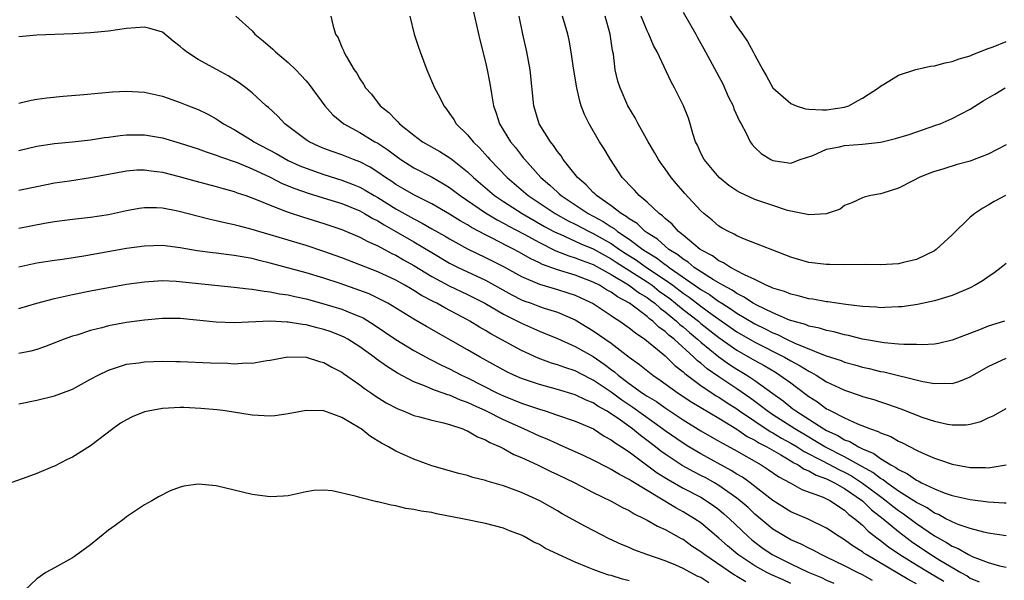
# Model space of a CAD drawing. Units: inches. Extents: x 2553000 to 2556000, y 1509000 to 1512000.
# Drawn here: x 2553903 to 2554013, y 1509360 to 1509423 of the extents above; entities that cross this region are included whole.
import ezdxf

# ---------------------------------------------------------------- set-up
doc = ezdxf.new("R2010")
doc.units = ezdxf.units.IN
doc.header["$MEASUREMENT"] = 0
doc.layers.add('LD25531509_2ft', color=93, linetype='Continuous')

msp = doc.modelspace()

# ---------------------------------------------------------------- linework, layer by layer
at = {"layer": 'LD25531509_2ft'}
for points, elevation in [([(2553927.19, 1509423), (2553929, 1509421.36), (2553929.31, 1509421), (2553930.24, 1509420.24), (2553931.3, 1509419.3), (2553931.6, 1509419), (2553933, 1509417.84), (2553933.86, 1509417), (2553934.43, 1509416.43), (2553935, 1509415.8), (2553935.36, 1509415.36), (2553937.11, 1509413), (2553938, 1509412), (2553939.22, 1509411), (2553941, 1509410.03), (2553942.68, 1509409), (2553943, 1509408.83), (2553944.1, 1509408.1), (2553945, 1509407.41), (2553945.58, 1509407), (2553947, 1509406.1), (2553949.05, 1509405.05), (2553950.32, 1509404.32), (2553951, 1509403.89), (2553952.16, 1509403), (2553955, 1509401.08), (2553956.29, 1509400.29), (2553957, 1509399.93), (2553957.59, 1509399.59), (2553959.29, 1509398.71), (2553961, 1509397.76), (2553962.85, 1509396.85), (2553964.28, 1509396.28), (2553965, 1509396.08), (2553965.75, 1509395.75), (2553967, 1509395.32), (2553969, 1509394.21), (2553970.94, 1509393.06), (2553972.14, 1509392.14), (2553973, 1509391.64), (2553973.36, 1509391.36), (2553973.85, 1509391), (2553974.44, 1509390.44), (2553975, 1509390.04), (2553976.28, 1509389), (2553976.64, 1509388.64), (2553977, 1509388.37), (2553977.73, 1509387.73), (2553978.63, 1509387), (2553979, 1509386.67), (2553981, 1509385.03), (2553982.18, 1509384.18), (2553983, 1509383.66), (2553984.11, 1509383), (2553985, 1509382.4), (2553987, 1509380.94), (2553988.14, 1509380.14), (2553989, 1509379.43), (2553989.25, 1509379.25), (2553989.57, 1509379), (2553992.68, 1509377), (2553993, 1509376.82), (2553994.26, 1509376.26), (2553995, 1509375.8), (2553995.59, 1509375.59), (2553996.55, 1509375), (2553997, 1509374.78), (2553998.27, 1509374.27), (2553999, 1509373.71), (2554000.14, 1509373), (2554000.71, 1509372.71), (2554001, 1509372.46), (2554002, 1509372), (2554003, 1509371.28), (2554003.2, 1509371.2), (2554003.57, 1509371), (2554005, 1509370.34), (2554006.11, 1509369.89), (2554007, 1509369.6), (2554009, 1509369.12), (2554011, 1509368.86), (2554012.78, 1509368.78), (2554013, 1509368.76)], 9538), ([(2553937.77, 1509423), (2553937.99, 1509422.01), (2553938.28, 1509421), (2553938.58, 1509420.58), (2553939, 1509419.52), (2553939.17, 1509419.17), (2553939.23, 1509419), (2553939.47, 1509418.53), (2553940.38, 1509417), (2553940.65, 1509416.65), (2553941, 1509416), (2553941.41, 1509415.41), (2553941.62, 1509415), (2553942.28, 1509414.28), (2553943.25, 1509413), (2553944.24, 1509412.24), (2553945, 1509411.44), (2553945.23, 1509411.23), (2553945.42, 1509411), (2553947, 1509409.74), (2553947.98, 1509409), (2553949.91, 1509407.9), (2553951.13, 1509407.13), (2553953, 1509405.63), (2553953.65, 1509405), (2553956.01, 1509403), (2553957, 1509402.34), (2553959.09, 1509401), (2553961.57, 1509399.57), (2553962.62, 1509399), (2553963, 1509398.8), (2553963.32, 1509398.68), (2553965, 1509397.93), (2553965.63, 1509397.63), (2553967, 1509397.08), (2553968.31, 1509396.31), (2553969, 1509395.95), (2553969.57, 1509395.57), (2553973, 1509393.38), (2553973.55, 1509393), (2553974.36, 1509392.36), (2553975.52, 1509391.52), (2553976.18, 1509391), (2553977, 1509390.32), (2553978.71, 1509389), (2553979, 1509388.76), (2553981, 1509387.18), (2553983, 1509385.76), (2553985, 1509384.61), (2553986.05, 1509384.05), (2553987.31, 1509383.31), (2553987.8, 1509383), (2553989, 1509382.12), (2553989.65, 1509381.65), (2553991, 1509380.63), (2553992, 1509380), (2553993, 1509379.25), (2553993.17, 1509379.17), (2553993.46, 1509379), (2553995, 1509378.22), (2553996.44, 1509377.56), (2553997.88, 1509377), (2553998.73, 1509376.73), (2553999, 1509376.56), (2554000.14, 1509376.14), (2554001, 1509375.64), (2554001.45, 1509375.45), (2554003, 1509374.63), (2554003.7, 1509374.3), (2554005, 1509373.74), (2554005.57, 1509373.57), (2554007, 1509373.07), (2554009, 1509372.71), (2554010.69, 1509372.69), (2554011, 1509372.66), (2554013, 1509372.98)], 9536), ([(2553946.56, 1509423), (2553947.05, 1509421), (2553947.54, 1509419.54), (2553947.71, 1509419), (2553948.46, 1509417), (2553949.32, 1509415), (2553949.92, 1509413.92), (2553950.34, 1509413), (2553950.64, 1509412.64), (2553951, 1509412.16), (2553951.47, 1509411.47), (2553951.73, 1509411), (2553953, 1509409.78), (2553953.61, 1509409), (2553954.32, 1509408.32), (2553955.27, 1509407.27), (2553955.48, 1509407), (2553957.4, 1509405), (2553959.76, 1509403), (2553962.76, 1509401), (2553964.19, 1509400.19), (2553965, 1509399.8), (2553966.54, 1509399), (2553967, 1509398.79), (2553969, 1509397.66), (2553969.93, 1509397), (2553970.57, 1509396.57), (2553971.8, 1509395.8), (2553972.92, 1509395), (2553975, 1509393.61), (2553975.85, 1509393), (2553977, 1509392.12), (2553977.67, 1509391.67), (2553979, 1509390.66), (2553980.24, 1509389.76), (2553983, 1509387.82), (2553985, 1509386.65), (2553988.29, 1509385), (2553989, 1509384.59), (2553990.04, 1509384.04), (2553991, 1509383.43), (2553991.3, 1509383.3), (2553991.82, 1509383), (2553993, 1509382.26), (2553994.44, 1509381.56), (2553995, 1509381.31), (2553996.73, 1509380.73), (2553997, 1509380.62), (2553998.26, 1509380.26), (2553999, 1509380.01), (2553999.77, 1509379.77), (2554001.25, 1509379.25), (2554003.71, 1509378.29), (2554005, 1509377.85), (2554006.48, 1509377.52), (2554007, 1509377.44), (2554008.55, 1509377.45), (2554009, 1509377.53), (2554010.17, 1509377.83), (2554011, 1509378.23), (2554011.54, 1509378.46), (2554013, 1509379.26)], 9534), ([(2553953.62, 1509423.62), (2553954, 1509422), (2553954.36, 1509420.36), (2553955, 1509417.85), (2553955.19, 1509417), (2553955.49, 1509415.49), (2553955.65, 1509414.35), (2553955.89, 1509413), (2553956.19, 1509412.19), (2553956.54, 1509411), (2553957.77, 1509409), (2553958.34, 1509408.34), (2553959, 1509407.46), (2553959.21, 1509407.21), (2553959.36, 1509407), (2553961.16, 1509405), (2553962.17, 1509404.17), (2553963, 1509403.39), (2553963.21, 1509403.21), (2553963.43, 1509403), (2553965, 1509401.96), (2553966.42, 1509401), (2553968.11, 1509400.11), (2553969, 1509399.51), (2553969.33, 1509399.33), (2553969.71, 1509399), (2553971, 1509398.13), (2553972.51, 1509397), (2553973, 1509396.68), (2553974.06, 1509396.06), (2553975, 1509395.32), (2553975.2, 1509395.2), (2553975.44, 1509395), (2553978.73, 1509392.73), (2553979, 1509392.52), (2553979.96, 1509391.96), (2553981, 1509391.2), (2553981.13, 1509391.13), (2553981.32, 1509391), (2553982.35, 1509390.35), (2553983, 1509389.89), (2553985, 1509388.69), (2553986.14, 1509388.14), (2553987, 1509387.69), (2553987.51, 1509387.51), (2553988.51, 1509387), (2553989.45, 1509386.55), (2553992.83, 1509385.17), (2553994.61, 1509384.61), (2553995, 1509384.44), (2553996.13, 1509384.13), (2553997, 1509383.88), (2553997.72, 1509383.72), (2553999, 1509383.41), (2553999.36, 1509383.36), (2554003.73, 1509382.27), (2554005, 1509382.05), (2554006.11, 1509382.11), (2554007, 1509382.07), (2554007.72, 1509382.28), (2554009, 1509382.82), (2554011, 1509383.95), (2554013, 1509384.88)], 9532), ([(2554012.8, 1509389), (2554011, 1509388.45), (2554010.04, 1509388.04), (2554007, 1509386.87), (2554005.47, 1509386.53), (2554005, 1509386.46), (2554003.64, 1509386.36), (2554003, 1509386.39), (2554001.61, 1509386.39), (2554001, 1509386.46), (2553999.42, 1509386.58), (2553997, 1509387.01), (2553995.42, 1509387.42), (2553995, 1509387.49), (2553993.81, 1509387.81), (2553993, 1509387.96), (2553992.22, 1509388.22), (2553991, 1509388.46), (2553990.63, 1509388.63), (2553989.26, 1509389), (2553988.87, 1509389.13), (2553987, 1509389.93), (2553985.23, 1509390.77), (2553984.81, 1509391), (2553983.73, 1509391.73), (2553983, 1509392.07), (2553982.46, 1509392.46), (2553981.43, 1509393), (2553980.38, 1509393.62), (2553978.25, 1509395), (2553977.57, 1509395.57), (2553977, 1509395.91), (2553976.41, 1509396.41), (2553975.43, 1509397), (2553975, 1509397.36), (2553974.14, 1509398.14), (2553973, 1509398.85), (2553972.79, 1509399), (2553971.88, 1509399.88), (2553971, 1509400.41), (2553970.68, 1509400.68), (2553970.11, 1509401), (2553969, 1509401.86), (2553967.35, 1509403), (2553967.19, 1509403.19), (2553967, 1509403.35), (2553966.21, 1509404.21), (2553965.25, 1509405), (2553965.15, 1509405.15), (2553963.65, 1509407), (2553963.41, 1509407.41), (2553963, 1509407.91), (2553962.58, 1509408.58), (2553962.22, 1509409), (2553960.98, 1509411), (2553960.37, 1509413), (2553959.97, 1509417), (2553959.59, 1509419), (2553959.15, 1509421), (2553958.74, 1509423)], 9530), ([(2554013, 1509395.44), (2554012.46, 1509395), (2554011.63, 1509394.37), (2554011, 1509393.95), (2554010.45, 1509393.55), (2554009.54, 1509393), (2554009, 1509392.72), (2554007, 1509391.87), (2554005.39, 1509391.39), (2554005, 1509391.26), (2554003.13, 1509390.87), (2554001.38, 1509390.62), (2554001, 1509390.59), (2553999.49, 1509390.51), (2553999, 1509390.5), (2553998.56, 1509390.56), (2553997, 1509390.64), (2553995.15, 1509390.85), (2553993.15, 1509391.15), (2553993, 1509391.16), (2553991.45, 1509391.45), (2553991, 1509391.5), (2553989.83, 1509391.83), (2553989, 1509392), (2553988.3, 1509392.3), (2553987, 1509392.68), (2553986.8, 1509392.8), (2553986.28, 1509393), (2553985, 1509393.63), (2553983.84, 1509394.16), (2553983, 1509394.63), (2553982.28, 1509395), (2553981.52, 1509395.52), (2553981, 1509395.72), (2553980.28, 1509396.28), (2553979, 1509396.94), (2553978.91, 1509397), (2553977, 1509398.6), (2553976.5, 1509399), (2553975.8, 1509399.8), (2553975, 1509400.45), (2553974.73, 1509400.73), (2553974.34, 1509401), (2553973, 1509402.28), (2553972.11, 1509403), (2553971.59, 1509403.59), (2553971, 1509404.18), (2553970.62, 1509404.62), (2553970.22, 1509405), (2553968.91, 1509407), (2553968.2, 1509408.2), (2553967.7, 1509409), (2553966.53, 1509411), (2553966.02, 1509412.02), (2553965.66, 1509413), (2553965.5, 1509413.5), (2553965.16, 1509415), (2553964.8, 1509417.2), (2553964.54, 1509419), (2553964.31, 1509420.31), (2553964.15, 1509421), (2553963.57, 1509423)], 9528), ([(2554012.94, 1509403), (2554011.67, 1509402.33), (2554011, 1509401.94), (2554010.39, 1509401.61), (2554009.51, 1509401), (2554009, 1509400.58), (2554007, 1509398.64), (2554005.21, 1509397), (2554005, 1509396.86), (2554003, 1509395.88), (2554001.55, 1509395.55), (2554001, 1509395.4), (2553999, 1509395.3), (2553997.33, 1509395.33), (2553995, 1509395.3), (2553993.32, 1509395.31), (2553993, 1509395.31), (2553991, 1509395.55), (2553989, 1509396.13), (2553983.85, 1509398.15), (2553983, 1509398.51), (2553982.7, 1509398.7), (2553982.05, 1509399), (2553981.37, 1509399.37), (2553981, 1509399.6), (2553980.25, 1509400.25), (2553979.33, 1509401), (2553979, 1509401.3), (2553977.22, 1509403.22), (2553976.28, 1509404.29), (2553975.69, 1509405), (2553975, 1509405.97), (2553974.56, 1509406.56), (2553974.26, 1509407), (2553973.81, 1509407.81), (2553973.11, 1509409), (2553972, 1509411), (2553971.67, 1509411.67), (2553970.86, 1509413), (2553969.99, 1509415), (2553969.74, 1509415.74), (2553969.46, 1509417), (2553969.24, 1509418.76), (2553969.14, 1509419.15), (2553968.9, 1509421), (2553968.34, 1509423)], 9526), ([(2554013, 1509408.64), (2554011, 1509407.62), (2554009.45, 1509407), (2554009, 1509406.84), (2554007.55, 1509406.45), (2554005.93, 1509405.93), (2554005, 1509405.67), (2554004.51, 1509405.49), (2554003.29, 1509405), (2554002.66, 1509404.66), (2554001, 1509403.82), (2553999.27, 1509403.27), (2553999, 1509403.2), (2553997.93, 1509403), (2553997.17, 1509402.83), (2553997, 1509402.76), (2553995.82, 1509402.18), (2553995, 1509401.88), (2553994.52, 1509401.48), (2553993.07, 1509401), (2553993, 1509400.98), (2553991, 1509400.84), (2553990.88, 1509400.88), (2553989, 1509401.25), (2553988.65, 1509401.35), (2553987, 1509401.88), (2553985, 1509402.56), (2553983.33, 1509403.33), (2553983, 1509403.52), (2553982.12, 1509404.12), (2553981.01, 1509405.01), (2553979.35, 1509407), (2553979, 1509407.72), (2553978.61, 1509408.61), (2553978.4, 1509409), (2553978.1, 1509409.9), (2553977.8, 1509411), (2553977.61, 1509411.61), (2553977.07, 1509413), (2553976.05, 1509415), (2553975.67, 1509415.67), (2553974.12, 1509419), (2553973.73, 1509419.73), (2553973.18, 1509421), (2553973, 1509421.36), (2553972.34, 1509423)], 9524), ([(2553977, 1509423.44), (2553978.42, 1509421), (2553978.62, 1509420.62), (2553979.52, 1509419), (2553981, 1509416.25), (2553981.43, 1509415.43), (2553982.04, 1509414.04), (2553982.57, 1509413), (2553982.67, 1509412.67), (2553983.29, 1509411.29), (2553983.47, 1509411), (2553984.04, 1509409.96), (2553984.49, 1509409), (2553984.69, 1509408.69), (2553985, 1509408.36), (2553985.7, 1509407.7), (2553986.78, 1509407), (2553987, 1509406.89), (2553989, 1509406.6), (2553990.06, 1509407), (2553991.47, 1509407.47), (2553993, 1509408.18), (2553994.42, 1509408.42), (2553995, 1509408.58), (2553997, 1509408.74), (2553999, 1509408.96), (2553999.17, 1509409), (2554000.66, 1509409.34), (2554002.18, 1509409.82), (2554005.17, 1509410.83), (2554005.63, 1509411), (2554007, 1509411.58), (2554009, 1509412.64), (2554010.45, 1509413.54), (2554011.72, 1509414.28), (2554012.9, 1509415)], 9522), ([(2553982.25, 1509423), (2553983, 1509421.83), (2553983.61, 1509421), (2553984.18, 1509420.18), (2553984.83, 1509419), (2553985, 1509418.63), (2553985.9, 1509417), (2553986.31, 1509416.31), (2553987, 1509415), (2553989, 1509413.26), (2553989.61, 1509413), (2553990.66, 1509412.66), (2553991, 1509412.62), (2553992.54, 1509412.54), (2553993, 1509412.56), (2553995, 1509412.85), (2553995.47, 1509413), (2553996.45, 1509413.55), (2553997, 1509413.85), (2553998.77, 1509415), (2553999, 1509415.19), (2553999.45, 1509415.45), (2554001, 1509416.43), (2554002.94, 1509417.06), (2554004.57, 1509417.43), (2554005, 1509417.47), (2554006.2, 1509417.8), (2554007, 1509417.93), (2554007.77, 1509418.23), (2554009, 1509418.56), (2554009.29, 1509418.71), (2554011, 1509419.37), (2554011.56, 1509419.56), (2554013, 1509420.16)], 9520), ([(2554013, 1509365.08), (2554011, 1509365.39), (2554010.51, 1509365.49), (2554009, 1509365.9), (2554007.64, 1509366.36), (2554007, 1509366.63), (2554006.77, 1509366.77), (2554006.28, 1509367), (2554005.46, 1509367.46), (2554005, 1509367.62), (2554004.19, 1509368.19), (2554003, 1509368.79), (2554002.7, 1509369), (2554001, 1509370.08), (2553999.69, 1509371), (2553999.31, 1509371.31), (2553999, 1509371.47), (2553998.15, 1509372.15), (2553997, 1509372.77), (2553995, 1509373.9), (2553992.81, 1509375), (2553991.69, 1509375.69), (2553991, 1509376.07), (2553989.44, 1509377), (2553987, 1509378.57), (2553986.36, 1509379), (2553985.61, 1509379.61), (2553985, 1509380.04), (2553984.46, 1509380.46), (2553983, 1509381.46), (2553981, 1509382.79), (2553979.69, 1509383.69), (2553979, 1509384.31), (2553978.6, 1509384.6), (2553978.21, 1509385), (2553976, 1509387), (2553975.43, 1509387.43), (2553975, 1509387.86), (2553974.32, 1509388.32), (2553973.65, 1509389), (2553973.27, 1509389.27), (2553973, 1509389.52), (2553971.03, 1509391), (2553969.7, 1509391.7), (2553969, 1509392.22), (2553968.49, 1509392.49), (2553967.69, 1509393), (2553967, 1509393.36), (2553965, 1509394.12), (2553963, 1509394.73), (2553961.33, 1509395.33), (2553961, 1509395.5), (2553959.98, 1509395.98), (2553959, 1509396.56), (2553958.19, 1509397), (2553957.39, 1509397.39), (2553955.73, 1509398.27), (2553955, 1509398.63), (2553953.45, 1509399.45), (2553953, 1509399.75), (2553952.19, 1509400.19), (2553951, 1509400.94), (2553949, 1509402.09), (2553947, 1509403.08), (2553945.79, 1509403.79), (2553945, 1509404.24), (2553944.55, 1509404.55), (2553943.87, 1509405), (2553943, 1509405.62), (2553942.15, 1509406.15), (2553941, 1509406.75), (2553940.31, 1509407), (2553939, 1509407.52), (2553937.9, 1509407.9), (2553937, 1509408.25), (2553936.48, 1509408.48), (2553935.34, 1509409), (2553935, 1509409.22), (2553932.64, 1509411), (2553931.85, 1509411.85), (2553930.81, 1509412.81), (2553930.57, 1509413), (2553929, 1509414.45), (2553928.31, 1509415), (2553927.56, 1509415.56), (2553926.34, 1509416.34), (2553925.09, 1509417), (2553923, 1509418.15), (2553921.68, 1509419), (2553921.3, 1509419.3), (2553921, 1509419.62), (2553920.21, 1509420.21), (2553919, 1509421.2), (2553917.61, 1509421.61), (2553917, 1509421.75), (2553915, 1509421.62), (2553913, 1509421.32), (2553911, 1509421.13), (2553909.02, 1509421.02), (2553905, 1509420.86), (2553903, 1509420.69)], 9540), ([(2553903, 1509413.3), (2553904.37, 1509413.63), (2553905, 1509413.74), (2553906.11, 1509413.89), (2553907.93, 1509414.07), (2553910.25, 1509414.25), (2553913.46, 1509414.54), (2553915, 1509414.63), (2553917, 1509414.53), (2553919, 1509414.08), (2553921, 1509413.38), (2553921.9, 1509413), (2553923, 1509412.57), (2553924.06, 1509412.06), (2553925, 1509411.55), (2553925.34, 1509411.34), (2553925.81, 1509411), (2553927, 1509410.36), (2553929, 1509409.14), (2553929.2, 1509409), (2553931.68, 1509407.68), (2553933, 1509406.92), (2553934.32, 1509406.32), (2553935, 1509406.04), (2553937, 1509405.34), (2553939, 1509404.72), (2553940.25, 1509404.25), (2553941, 1509403.93), (2553941.6, 1509403.61), (2553942.59, 1509403), (2553943, 1509402.77), (2553945, 1509401.53), (2553947, 1509400.4), (2553947.94, 1509399.94), (2553949, 1509399.31), (2553950.49, 1509398.49), (2553951, 1509398.18), (2553953, 1509397.08), (2553955, 1509396.1), (2553957, 1509395.1), (2553959, 1509393.99), (2553961, 1509393.12), (2553962.63, 1509392.63), (2553963, 1509392.53), (2553964.17, 1509392.17), (2553965, 1509391.89), (2553965.62, 1509391.62), (2553966.98, 1509390.98), (2553969, 1509389.62), (2553969.36, 1509389.36), (2553969.95, 1509389), (2553971, 1509388.26), (2553971.69, 1509387.69), (2553972.73, 1509387), (2553974.15, 1509385.85), (2553975, 1509385.14), (2553976.08, 1509384.08), (2553977, 1509383.37), (2553977.19, 1509383.19), (2553979, 1509381.84), (2553980.7, 1509380.7), (2553981, 1509380.53), (2553981.92, 1509379.92), (2553983, 1509379.23), (2553983.31, 1509379), (2553985, 1509377.85), (2553986.72, 1509376.72), (2553987, 1509376.58), (2553987.98, 1509375.98), (2553989, 1509375.43), (2553989.71, 1509375), (2553990.49, 1509374.49), (2553992.55, 1509373.45), (2553994.44, 1509372.44), (2553995, 1509372.18), (2553995.77, 1509371.77), (2553997, 1509370.97), (2553999, 1509369.46), (2553999.63, 1509369), (2554000.38, 1509368.38), (2554001, 1509367.91), (2554001.55, 1509367.55), (2554003, 1509366.46), (2554005, 1509365.1), (2554006.36, 1509364.36), (2554007, 1509363.93), (2554007.67, 1509363.67), (2554008.8, 1509363), (2554009.2, 1509362.8), (2554011, 1509362.11), (2554012.25, 1509361.75), (2554013, 1509361.6)], 9542), ([(2553903, 1509408.03), (2553905, 1509408.51), (2553907, 1509408.79), (2553908.98, 1509408.98), (2553911, 1509409.22), (2553912.54, 1509409.46), (2553913, 1509409.51), (2553914.31, 1509409.69), (2553915, 1509409.75), (2553916.24, 1509409.76), (2553917, 1509409.75), (2553919, 1509409.42), (2553921, 1509408.84), (2553923, 1509408.19), (2553923.86, 1509407.86), (2553925, 1509407.51), (2553925.35, 1509407.35), (2553927.32, 1509406.68), (2553929, 1509405.99), (2553931, 1509405.05), (2553932.36, 1509404.36), (2553933.77, 1509403.77), (2553935.25, 1509403.25), (2553937.39, 1509402.61), (2553939, 1509402.1), (2553941, 1509401.29), (2553941.52, 1509401), (2553942.44, 1509400.44), (2553943, 1509400.18), (2553943.72, 1509399.72), (2553945.01, 1509399.01), (2553947, 1509397.85), (2553949, 1509396.64), (2553951, 1509395.48), (2553951.95, 1509395), (2553955, 1509393.56), (2553957.94, 1509391.94), (2553959, 1509391.4), (2553959.28, 1509391.28), (2553960.07, 1509391), (2553961, 1509390.64), (2553961.54, 1509390.46), (2553963, 1509390.01), (2553965, 1509389.16), (2553967, 1509387.94), (2553969, 1509386.55), (2553971, 1509385), (2553972.17, 1509384.17), (2553973.27, 1509383.27), (2553973.63, 1509383), (2553974.45, 1509382.45), (2553976.45, 1509381), (2553977.97, 1509379.97), (2553981, 1509378.18), (2553983, 1509376.96), (2553984.15, 1509376.15), (2553985, 1509375.73), (2553985.44, 1509375.44), (2553986.32, 1509375), (2553987.9, 1509374.1), (2553989, 1509373.44), (2553989.26, 1509373.26), (2553989.81, 1509373), (2553990.51, 1509372.51), (2553991, 1509372.33), (2553991.83, 1509371.83), (2553993, 1509371.43), (2553993.28, 1509371.28), (2553993.89, 1509371), (2553995, 1509370.37), (2553997, 1509369), (2553998, 1509368), (2553999.29, 1509367), (2554001, 1509365.56), (2554002.46, 1509364.46), (2554004.61, 1509363), (2554005.62, 1509362.38), (2554007.96, 1509361), (2554008.64, 1509360.64), (2554009, 1509360.38), (2554009.98, 1509359.98)], 9544), ([(2553903, 1509403.6), (2553905, 1509404.02), (2553907, 1509404.41), (2553908.64, 1509404.64), (2553911, 1509405.01), (2553915, 1509405.76), (2553916.15, 1509405.85), (2553917, 1509405.88), (2553917.76, 1509405.76), (2553919, 1509405.61), (2553920.87, 1509405.13), (2553922.63, 1509404.63), (2553925, 1509404.01), (2553925.77, 1509403.77), (2553927, 1509403.45), (2553927.32, 1509403.32), (2553928.3, 1509403), (2553929.39, 1509402.61), (2553931, 1509401.92), (2553932.73, 1509401.27), (2553933, 1509401.16), (2553934.62, 1509400.62), (2553937, 1509399.89), (2553939, 1509399.23), (2553941, 1509398.38), (2553941.88, 1509397.88), (2553943, 1509397.39), (2553944.56, 1509396.56), (2553945, 1509396.36), (2553945.85, 1509395.85), (2553947, 1509395.22), (2553949, 1509394), (2553950.96, 1509392.96), (2553953, 1509391.98), (2553954.92, 1509391), (2553957, 1509389.79), (2553957.51, 1509389.51), (2553958.57, 1509389), (2553959, 1509388.77), (2553961, 1509387.89), (2553961.64, 1509387.64), (2553963, 1509387.06), (2553965, 1509386.17), (2553967, 1509385.05), (2553968.23, 1509384.23), (2553969, 1509383.62), (2553969.36, 1509383.36), (2553969.76, 1509383), (2553971, 1509382.07), (2553972.49, 1509381), (2553972.8, 1509380.8), (2553973, 1509380.66), (2553974.04, 1509380.04), (2553975, 1509379.34), (2553977, 1509378.01), (2553979, 1509376.79), (2553981, 1509375.65), (2553981.4, 1509375.4), (2553982.7, 1509374.7), (2553985.69, 1509373), (2553986.49, 1509372.49), (2553987.67, 1509371.67), (2553988.93, 1509371), (2553990.24, 1509370.24), (2553992.6, 1509369.4), (2553993, 1509369.22), (2553993.42, 1509369), (2553994.34, 1509368.34), (2553995, 1509367.96), (2553995.48, 1509367.48), (2553996.15, 1509367), (2553997, 1509366.27), (2553997.62, 1509365.62), (2553998.75, 1509364.75), (2553999, 1509364.58), (2553999.88, 1509363.88), (2554001.17, 1509363), (2554003, 1509361.86), (2554004.43, 1509361), (2554006.05, 1509360.05)], 9546), ([(2554003, 1509359.75), (2554002.17, 1509360.17), (2553997.4, 1509363), (2553997.16, 1509363.16), (2553997, 1509363.29), (2553995.94, 1509363.94), (2553995, 1509364.64), (2553994.4, 1509365), (2553993, 1509365.96), (2553990.93, 1509366.93), (2553989, 1509367.75), (2553987, 1509369.02), (2553985, 1509370.6), (2553984.48, 1509371), (2553983.61, 1509371.61), (2553983, 1509371.96), (2553982.38, 1509372.38), (2553979, 1509374.22), (2553977.65, 1509375), (2553977, 1509375.4), (2553975, 1509376.79), (2553974.73, 1509377), (2553971.4, 1509379.4), (2553970.2, 1509380.2), (2553969, 1509381.08), (2553967, 1509382.45), (2553966.62, 1509382.62), (2553965, 1509383.46), (2553963.83, 1509383.83), (2553963, 1509384.15), (2553962.34, 1509384.34), (2553960.88, 1509384.88), (2553959, 1509385.73), (2553955.59, 1509387.59), (2553955, 1509387.96), (2553954.33, 1509388.33), (2553953.26, 1509389), (2553953, 1509389.14), (2553950.48, 1509390.48), (2553949.57, 1509391), (2553949.18, 1509391.18), (2553947.87, 1509391.87), (2553947, 1509392.42), (2553946.63, 1509392.63), (2553946.02, 1509393), (2553945, 1509393.56), (2553943, 1509394.5), (2553939, 1509396.07), (2553937, 1509396.78), (2553935, 1509397.42), (2553931, 1509398.64), (2553929.74, 1509399), (2553929, 1509399.23), (2553927.58, 1509399.58), (2553927, 1509399.75), (2553925.96, 1509399.96), (2553925, 1509400.2), (2553924.34, 1509400.34), (2553920.73, 1509401.27), (2553919, 1509401.6), (2553918.36, 1509401.64), (2553917, 1509401.65), (2553916.43, 1509401.57), (2553915, 1509401.3), (2553913, 1509400.86), (2553911, 1509400.57), (2553909, 1509400.35), (2553907, 1509400.07), (2553905.88, 1509399.88), (2553903, 1509399.33)], 9548), ([(2553998.12, 1509360.12), (2553997, 1509360.73), (2553996.43, 1509361), (2553995, 1509361.74), (2553993, 1509362.72), (2553992.39, 1509363), (2553991.49, 1509363.49), (2553991, 1509363.71), (2553990.16, 1509364.16), (2553989, 1509364.66), (2553988.39, 1509365), (2553987, 1509365.84), (2553985, 1509367.51), (2553984.24, 1509368.24), (2553983.38, 1509369), (2553983, 1509369.3), (2553981, 1509370.71), (2553980.51, 1509371), (2553979.54, 1509371.54), (2553979, 1509371.82), (2553978.21, 1509372.21), (2553976.92, 1509372.92), (2553976.79, 1509373), (2553975, 1509374.18), (2553974.52, 1509374.52), (2553973.93, 1509375), (2553973, 1509375.71), (2553972.25, 1509376.25), (2553971.38, 1509377), (2553970.03, 1509377.97), (2553969, 1509378.68), (2553968.48, 1509379), (2553967.52, 1509379.52), (2553967, 1509379.89), (2553966.2, 1509380.2), (2553965, 1509380.81), (2553963, 1509381.4), (2553961, 1509381.94), (2553959, 1509382.63), (2553958.15, 1509383), (2553957.37, 1509383.37), (2553954.39, 1509385), (2553953, 1509385.82), (2553948.41, 1509388.41), (2553947, 1509389.23), (2553944.11, 1509391), (2553943.39, 1509391.39), (2553942.04, 1509392.04), (2553941, 1509392.44), (2553938.8, 1509393.2), (2553937, 1509393.78), (2553935, 1509394.39), (2553931, 1509395.48), (2553929.77, 1509395.77), (2553929, 1509395.98), (2553928.12, 1509396.12), (2553927, 1509396.34), (2553926.4, 1509396.4), (2553925, 1509396.59), (2553924.62, 1509396.62), (2553922.86, 1509396.86), (2553921, 1509397.19), (2553919, 1509397.43), (2553917, 1509397.38), (2553915, 1509397.11), (2553910.26, 1509396.26), (2553907.89, 1509395.89), (2553907, 1509395.77), (2553905, 1509395.45), (2553903, 1509395.04)], 9550), ([(2553903, 1509390.4), (2553905, 1509391.01), (2553907, 1509391.52), (2553909, 1509391.96), (2553911, 1509392.38), (2553913, 1509392.77), (2553915, 1509393.11), (2553917, 1509393.4), (2553918.49, 1509393.51), (2553919, 1509393.53), (2553920.53, 1509393.47), (2553927, 1509392.81), (2553928.59, 1509392.59), (2553929, 1509392.57), (2553930.33, 1509392.33), (2553931, 1509392.28), (2553932.05, 1509392.05), (2553933, 1509391.94), (2553933.75, 1509391.75), (2553935, 1509391.49), (2553937, 1509390.95), (2553939, 1509390.34), (2553940.15, 1509389.85), (2553941, 1509389.52), (2553941.36, 1509389.36), (2553942.61, 1509388.61), (2553945, 1509386.98), (2553947, 1509385.75), (2553948.78, 1509384.78), (2553949, 1509384.67), (2553950.1, 1509384.1), (2553951, 1509383.69), (2553952.31, 1509383), (2553953, 1509382.68), (2553956.34, 1509381), (2553957, 1509380.69), (2553959, 1509379.87), (2553959.66, 1509379.66), (2553961, 1509379.19), (2553961.66, 1509379), (2553963, 1509378.55), (2553965, 1509377.85), (2553967.01, 1509377), (2553968.21, 1509376.21), (2553969, 1509375.8), (2553969.44, 1509375.44), (2553970.15, 1509375), (2553971, 1509374.44), (2553974.12, 1509372.12), (2553975.35, 1509371.35), (2553977, 1509370.41), (2553979, 1509369.38), (2553979.63, 1509369), (2553980.44, 1509368.44), (2553981, 1509368.02), (2553981.55, 1509367.55), (2553982.17, 1509367), (2553984.25, 1509365), (2553984.65, 1509364.65), (2553985, 1509364.38), (2553985.79, 1509363.79), (2553986.94, 1509363), (2553989, 1509361.98), (2553990.96, 1509361.04), (2553992.43, 1509360.43), (2553993, 1509360.14), (2553993.8, 1509359.8)], 9552), ([(2553989, 1509359.77), (2553988.17, 1509360.17), (2553986.78, 1509360.78), (2553986.35, 1509361), (2553985, 1509361.76), (2553983.11, 1509363), (2553981.97, 1509363.97), (2553981, 1509364.83), (2553979, 1509366.52), (2553978.29, 1509367), (2553977, 1509367.77), (2553976.19, 1509368.19), (2553971.21, 1509371.21), (2553971, 1509371.37), (2553969.91, 1509371.91), (2553969, 1509372.48), (2553968.65, 1509372.65), (2553967, 1509373.5), (2553965.99, 1509373.99), (2553963.24, 1509375.24), (2553963, 1509375.33), (2553961.86, 1509375.86), (2553961, 1509376.21), (2553959.27, 1509377), (2553957, 1509378), (2553955.02, 1509379), (2553953.63, 1509379.63), (2553953, 1509379.95), (2553952.21, 1509380.21), (2553951, 1509380.76), (2553950.8, 1509380.81), (2553950.28, 1509381), (2553949.31, 1509381.31), (2553948.19, 1509381.81), (2553947, 1509382.25), (2553945.21, 1509383.21), (2553943.98, 1509383.98), (2553942.82, 1509384.82), (2553942.6, 1509385), (2553941, 1509386.16), (2553939.67, 1509387), (2553939.24, 1509387.24), (2553939, 1509387.35), (2553937.8, 1509387.8), (2553937, 1509388.08), (2553936.25, 1509388.25), (2553935, 1509388.58), (2553934.62, 1509388.62), (2553933, 1509388.9), (2553932.89, 1509388.89), (2553931, 1509388.99), (2553927, 1509388.82), (2553925, 1509388.88), (2553921, 1509389.3), (2553919, 1509389.3), (2553917, 1509389.11), (2553915, 1509388.84), (2553913, 1509388.47), (2553912.27, 1509388.27), (2553911, 1509387.96), (2553909.46, 1509387.46), (2553909, 1509387.33), (2553908.07, 1509387), (2553905.86, 1509386.14), (2553905, 1509385.85), (2553904.33, 1509385.67), (2553903, 1509385.4)], 9554), ([(2553903, 1509379.8), (2553905, 1509380.22), (2553907, 1509380.7), (2553908.7, 1509381.3), (2553909, 1509381.43), (2553911, 1509382.53), (2553911.83, 1509383), (2553913, 1509383.56), (2553913.79, 1509383.79), (2553915, 1509384.2), (2553916.38, 1509384.38), (2553917, 1509384.49), (2553919, 1509384.55), (2553920.51, 1509384.51), (2553921, 1509384.51), (2553924.36, 1509384.36), (2553926.31, 1509384.31), (2553927, 1509384.27), (2553928.35, 1509384.35), (2553929, 1509384.33), (2553930.62, 1509384.62), (2553931, 1509384.66), (2553932.97, 1509385.02), (2553935, 1509384.99), (2553936.52, 1509384.52), (2553937, 1509384.41), (2553937.89, 1509383.89), (2553939, 1509383.34), (2553939.19, 1509383.19), (2553941, 1509381.91), (2553941.51, 1509381.51), (2553942.28, 1509381), (2553942.7, 1509380.7), (2553943.92, 1509379.92), (2553945.22, 1509379.22), (2553945.82, 1509379), (2553947, 1509378.5), (2553947.66, 1509378.34), (2553949, 1509377.96), (2553950.33, 1509377.67), (2553951, 1509377.49), (2553952.48, 1509377), (2553952.84, 1509376.84), (2553953, 1509376.79), (2553954.11, 1509376.11), (2553955, 1509375.78), (2553955.48, 1509375.48), (2553956.62, 1509375), (2553957, 1509374.81), (2553958.15, 1509374.15), (2553959, 1509373.81), (2553960.78, 1509373), (2553962.27, 1509372.27), (2553963, 1509371.94), (2553964.94, 1509371), (2553967, 1509369.92), (2553969, 1509368.96), (2553970.25, 1509368.25), (2553971, 1509367.9), (2553971.54, 1509367.54), (2553972.72, 1509367), (2553973, 1509366.85), (2553974.15, 1509366.15), (2553975, 1509365.78), (2553976.79, 1509364.79), (2553977, 1509364.7), (2553977.99, 1509363.99), (2553979, 1509363.36), (2553979.44, 1509363), (2553982.73, 1509360.73), (2553983, 1509360.6), (2553984.01, 1509360.01)], 9556), ([(2553979.86, 1509359.86), (2553979, 1509360.43), (2553978.59, 1509360.59), (2553977, 1509361.46), (2553976.19, 1509361.81), (2553975, 1509362.29), (2553972.96, 1509363), (2553971.53, 1509363.53), (2553971, 1509363.77), (2553970.13, 1509364.13), (2553968.77, 1509364.77), (2553966.12, 1509366.12), (2553963.54, 1509367.54), (2553963, 1509367.87), (2553961.05, 1509369), (2553959, 1509369.92), (2553957, 1509370.65), (2553955.18, 1509371.18), (2553955, 1509371.25), (2553953.59, 1509371.59), (2553953, 1509371.8), (2553952.03, 1509372.03), (2553949, 1509372.9), (2553947, 1509373.64), (2553945, 1509374.53), (2553944.2, 1509375), (2553943.41, 1509375.41), (2553942.17, 1509376.17), (2553941.15, 1509377), (2553941, 1509377.1), (2553939, 1509378.28), (2553937, 1509379.03), (2553935, 1509379.07), (2553933, 1509378.67), (2553931.53, 1509378.47), (2553931, 1509378.41), (2553929, 1509378.52), (2553925.98, 1509379), (2553925.12, 1509379.12), (2553923.29, 1509379.29), (2553921.38, 1509379.38), (2553921, 1509379.38), (2553919, 1509379.29), (2553917, 1509378.9), (2553915.64, 1509378.36), (2553915, 1509378.03), (2553914.35, 1509377.65), (2553913.48, 1509377), (2553911, 1509375.1), (2553909, 1509373.84), (2553908.41, 1509373.59), (2553907, 1509372.86), (2553906.76, 1509372.76), (2553905, 1509372.04), (2553903.48, 1509371.48), (2553902.13, 1509371)], 9558), ([(2553971, 1509360.08), (2553970.27, 1509360.27), (2553969, 1509360.65), (2553968.72, 1509360.72), (2553967.87, 1509361), (2553967, 1509361.32), (2553966.43, 1509361.57), (2553965, 1509362.14), (2553961.69, 1509363.69), (2553961, 1509364.11), (2553960.37, 1509364.37), (2553959.29, 1509365), (2553959, 1509365.15), (2553957.66, 1509365.66), (2553957, 1509365.94), (2553955, 1509366.48), (2553952.44, 1509367), (2553949.53, 1509367.53), (2553949, 1509367.67), (2553947.83, 1509367.83), (2553947, 1509368.04), (2553946.14, 1509368.14), (2553945, 1509368.44), (2553944.5, 1509368.5), (2553943, 1509368.89), (2553942.89, 1509368.89), (2553941, 1509369.35), (2553940.48, 1509369.52), (2553937.91, 1509370.09), (2553937, 1509370.17), (2553935.87, 1509370.13), (2553935, 1509370), (2553933, 1509369.56), (2553932.49, 1509369.51), (2553931, 1509369.42), (2553929, 1509369.68), (2553927, 1509370.19), (2553925, 1509370.67), (2553923, 1509370.84), (2553921.39, 1509370.61), (2553921, 1509370.5), (2553919.88, 1509370.12), (2553918.56, 1509369.44), (2553917.84, 1509369), (2553917, 1509368.53), (2553915, 1509367.21), (2553914.75, 1509367), (2553913.75, 1509366.25), (2553913, 1509365.72), (2553911, 1509364.07), (2553909.21, 1509362.79), (2553909, 1509362.65), (2553907, 1509361.53), (2553906.03, 1509361), (2553905, 1509360.28), (2553903.64, 1509359)], 9560)]:
    msp.add_lwpolyline(points, dxfattribs=dict(at, elevation=elevation))

doc.saveas('drawing.dxf')
